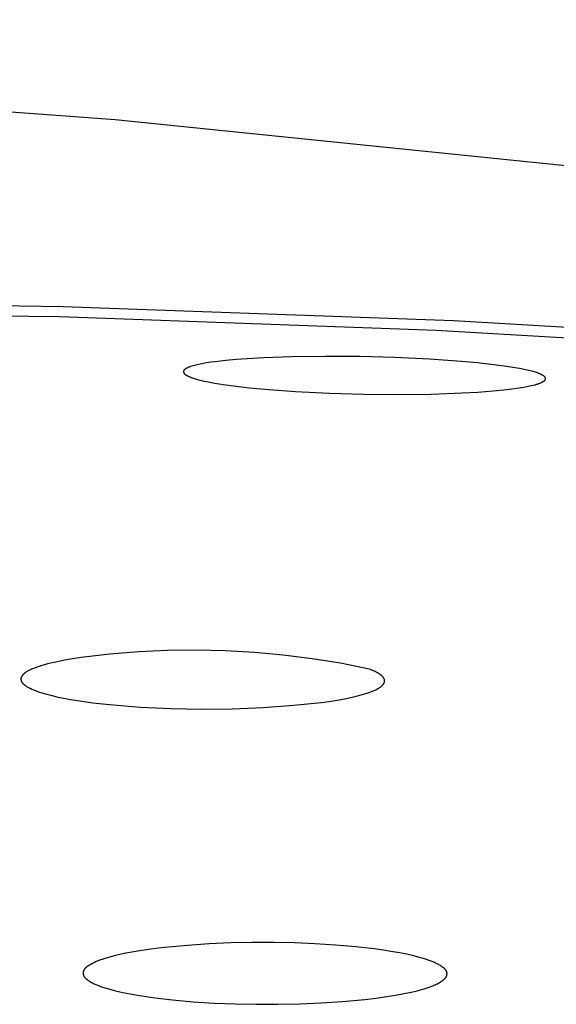
# Model space of a CAD drawing. Units: millimetres. Extents: x -620 to 438, y -1571 to 1617.
# Drawn here: x 344 to 352, y 1535 to 1549 of the extents above; entities that cross this region are included whole.
import ezdxf

# ---------------------------------------------------------------- set-up
doc = ezdxf.new("R2010")
doc.units = ezdxf.units.MM
doc.header["$MEASUREMENT"] = 0
doc.layers.add('Default', color=7, linetype='Continuous', true_color=0x000000)

msp = doc.modelspace()

# ---------------------------------------------------------------- linework, layer by layer
at = {"layer": 'Default', "color": 7, "true_color": 0xffffff}
for p, q in [((345.646, 1547.329), (327.241, 1548.7)), ((354.393, 1546.435), (345.646, 1547.329)), ((331.165, 1544.938), (344.937, 1544.775)), ((331.126, 1544.801), (344.89, 1544.637)), ((344.937, 1544.775), (350.276, 1544.583)), ((344.89, 1544.637), (350.042, 1544.45)), ((350.276, 1544.583), (355.609, 1544.273)), ((350.042, 1544.45), (355.189, 1544.151)), ((347.684, 1544.072), (347.306, 1544.048)), ((348.063, 1544.085), (347.684, 1544.072)), ((348.528, 1544.091), (348.063, 1544.085)), ((348.993, 1544.088), (348.528, 1544.091)), ((349.472, 1544.075), (348.993, 1544.088)), ((349.95, 1544.052), (349.472, 1544.075)), ((346.619, 1543.924), (346.615, 1543.922)), ((346.624, 1543.927), (346.619, 1543.924)), ((346.629, 1543.929), (346.624, 1543.927)), ((346.637, 1543.933), (346.629, 1543.929)), ((346.646, 1543.937), (346.637, 1543.933)), ((346.654, 1543.941), (346.646, 1543.937)), ((346.663, 1543.945), (346.654, 1543.941)), ((346.672, 1543.948), (346.663, 1543.945)), ((346.681, 1543.951), (346.672, 1543.948)), ((346.699, 1543.957), (346.681, 1543.951)), ((346.717, 1543.962), (346.699, 1543.957)), ((346.735, 1543.967), (346.717, 1543.962)), ((346.771, 1543.976), (346.735, 1543.967)), ((346.833, 1543.989), (346.771, 1543.976)), ((346.894, 1544), (346.833, 1543.989)), ((346.956, 1544.01), (346.894, 1544)), ((347.018, 1544.018), (346.956, 1544.01)), ((347.162, 1544.035), (347.018, 1544.018)), ((347.306, 1544.048), (347.162, 1544.035)), ((350.388, 1544.021), (349.95, 1544.052)), ((350.607, 1544.001), (350.388, 1544.021)), ((350.825, 1543.977), (350.607, 1544.001)), ((350.973, 1543.957), (350.825, 1543.977)), ((351.12, 1543.934), (350.973, 1543.957)), ((351.182, 1543.923), (351.12, 1543.934)), ((346.584, 1543.888), (346.583, 1543.888)), ((346.583, 1543.888), (346.583, 1543.887)), ((346.583, 1543.887), (346.583, 1543.886)), ((346.583, 1543.886), (346.583, 1543.885)), ((346.583, 1543.885), (346.583, 1543.884)), ((346.583, 1543.884), (346.583, 1543.883)), ((346.583, 1543.883), (346.583, 1543.882)), ((346.583, 1543.882), (346.583, 1543.882)), ((346.583, 1543.882), (346.583, 1543.881)), ((346.583, 1543.881), (346.583, 1543.88)), ((346.583, 1543.88), (346.583, 1543.879)), ((346.583, 1543.879), (346.583, 1543.878)), ((346.583, 1543.878), (346.583, 1543.877)), ((346.583, 1543.877), (346.583, 1543.876)), ((346.583, 1543.876), (346.583, 1543.875)), ((346.583, 1543.875), (346.583, 1543.874)), ((346.583, 1543.874), (346.583, 1543.873)), ((346.583, 1543.873), (346.584, 1543.873)), ((346.585, 1543.892), (346.584, 1543.891)), ((346.584, 1543.891), (346.584, 1543.89)), ((346.584, 1543.89), (346.584, 1543.889)), ((346.584, 1543.889), (346.584, 1543.888)), ((346.584, 1543.873), (346.584, 1543.872)), ((346.584, 1543.872), (346.584, 1543.871)), ((346.584, 1543.871), (346.584, 1543.87)), ((346.584, 1543.87), (346.585, 1543.869)), ((346.586, 1543.894), (346.585, 1543.893)), ((346.585, 1543.893), (346.585, 1543.892)), ((346.585, 1543.892), (346.585, 1543.892)), ((346.585, 1543.869), (346.585, 1543.868)), ((346.585, 1543.868), (346.586, 1543.868)), ((346.587, 1543.895), (346.586, 1543.895)), ((346.586, 1543.895), (346.586, 1543.894)), ((346.586, 1543.868), (346.586, 1543.867)), ((346.586, 1543.867), (346.586, 1543.866)), ((346.586, 1543.866), (346.587, 1543.865)), ((346.588, 1543.897), (346.587, 1543.896)), ((346.587, 1543.896), (346.587, 1543.895)), ((346.587, 1543.865), (346.587, 1543.864)), ((346.587, 1543.864), (346.588, 1543.864)), ((346.589, 1543.898), (346.588, 1543.898)), ((346.588, 1543.898), (346.588, 1543.897)), ((346.588, 1543.864), (346.588, 1543.863)), ((346.588, 1543.863), (346.589, 1543.862)), ((346.59, 1543.9), (346.589, 1543.899)), ((346.589, 1543.899), (346.589, 1543.898)), ((346.589, 1543.862), (346.589, 1543.861)), ((346.589, 1543.861), (346.59, 1543.861)), ((346.591, 1543.901), (346.59, 1543.9)), ((346.59, 1543.861), (346.591, 1543.859)), ((346.592, 1543.903), (346.591, 1543.901)), ((346.591, 1543.859), (346.592, 1543.858)), ((346.593, 1543.904), (346.592, 1543.903)), ((346.592, 1543.858), (346.593, 1543.856)), ((346.594, 1543.905), (346.593, 1543.904)), ((346.593, 1543.856), (346.594, 1543.855)), ((346.595, 1543.906), (346.594, 1543.905)), ((346.594, 1543.855), (346.596, 1543.853)), ((346.596, 1543.907), (346.595, 1543.906)), ((346.598, 1543.909), (346.596, 1543.907)), ((346.596, 1543.853), (346.598, 1543.851)), ((346.6, 1543.911), (346.598, 1543.909)), ((346.598, 1543.851), (346.6, 1543.849)), ((346.602, 1543.912), (346.6, 1543.911)), ((346.6, 1543.849), (346.602, 1543.847)), ((346.604, 1543.914), (346.602, 1543.912)), ((346.602, 1543.847), (346.604, 1543.845)), ((346.606, 1543.916), (346.604, 1543.914)), ((346.604, 1543.845), (346.607, 1543.844)), ((346.608, 1543.917), (346.606, 1543.916)), ((346.607, 1543.844), (346.609, 1543.842)), ((346.61, 1543.919), (346.608, 1543.917)), ((346.609, 1543.842), (346.611, 1543.84)), ((346.613, 1543.92), (346.61, 1543.919)), ((346.611, 1543.84), (346.613, 1543.839)), ((346.615, 1543.922), (346.613, 1543.92)), ((346.613, 1543.839), (346.616, 1543.837)), ((346.616, 1543.837), (346.62, 1543.834)), ((346.62, 1543.834), (346.625, 1543.831)), ((346.625, 1543.831), (346.63, 1543.829)), ((346.63, 1543.829), (346.637, 1543.825)), ((346.637, 1543.825), (346.644, 1543.821)), ((346.644, 1543.821), (346.651, 1543.818)), ((346.651, 1543.818), (346.658, 1543.815)), ((346.658, 1543.815), (346.673, 1543.809)), ((346.673, 1543.809), (346.687, 1543.803)), ((346.687, 1543.803), (346.702, 1543.798)), ((346.702, 1543.798), (346.717, 1543.793)), ((346.717, 1543.793), (346.747, 1543.784)), ((351.244, 1543.911), (351.182, 1543.923)), ((351.306, 1543.897), (351.244, 1543.911)), ((351.368, 1543.882), (351.306, 1543.897)), ((351.398, 1543.873), (351.368, 1543.882)), ((351.414, 1543.868), (351.398, 1543.873)), ((351.429, 1543.863), (351.414, 1543.868)), ((351.444, 1543.857), (351.429, 1543.863)), ((351.459, 1543.851), (351.444, 1543.857)), ((351.466, 1543.848), (351.459, 1543.851)), ((351.474, 1543.845), (351.466, 1543.848)), ((351.481, 1543.841), (351.474, 1543.845)), ((351.488, 1543.838), (351.481, 1543.841)), ((351.493, 1543.835), (351.488, 1543.838)), ((351.498, 1543.832), (351.493, 1543.835)), ((351.503, 1543.829), (351.498, 1543.832)), ((351.506, 1543.828), (351.503, 1543.829)), ((351.508, 1543.826), (351.506, 1543.828)), ((351.51, 1543.825), (351.508, 1543.826)), ((351.513, 1543.823), (351.51, 1543.825)), ((351.515, 1543.821), (351.513, 1543.823)), ((351.517, 1543.819), (351.515, 1543.821)), ((351.519, 1543.818), (351.517, 1543.819)), ((351.521, 1543.816), (351.519, 1543.818)), ((351.524, 1543.814), (351.521, 1543.816)), ((351.526, 1543.812), (351.524, 1543.814)), ((351.527, 1543.81), (351.526, 1543.812)), ((351.528, 1543.809), (351.527, 1543.81)), ((351.529, 1543.808), (351.528, 1543.809)), ((351.53, 1543.806), (351.529, 1543.808)), ((351.531, 1543.806), (351.53, 1543.806)), ((351.531, 1543.805), (351.531, 1543.806)), ((351.532, 1543.804), (351.531, 1543.805)), ((351.532, 1543.803), (351.532, 1543.804)), ((351.533, 1543.803), (351.532, 1543.803)), ((351.533, 1543.802), (351.533, 1543.803)), ((351.534, 1543.801), (351.533, 1543.802)), ((351.534, 1543.8), (351.534, 1543.801)), ((351.535, 1543.799), (351.534, 1543.8)), ((351.535, 1543.798), (351.535, 1543.799)), ((351.535, 1543.799), (351.535, 1543.799)), ((351.536, 1543.797), (351.535, 1543.798)), ((351.536, 1543.796), (351.536, 1543.797)), ((351.536, 1543.795), (351.536, 1543.796)), ((351.537, 1543.795), (351.536, 1543.795)), ((351.537, 1543.794), (351.537, 1543.795)), ((351.537, 1543.793), (351.537, 1543.794)), ((351.537, 1543.792), (351.537, 1543.793)), ((351.538, 1543.791), (351.537, 1543.792)), ((351.538, 1543.79), (351.538, 1543.791)), ((351.538, 1543.789), (351.538, 1543.79)), ((351.538, 1543.788), (351.538, 1543.789)), ((346.747, 1543.784), (346.776, 1543.775)), ((346.776, 1543.775), (346.806, 1543.767)), ((346.806, 1543.767), (346.866, 1543.753)), ((346.866, 1543.753), (346.926, 1543.741)), ((346.926, 1543.741), (346.986, 1543.729)), ((346.986, 1543.729), (347.128, 1543.706)), ((347.128, 1543.706), (347.271, 1543.686)), ((347.271, 1543.686), (347.482, 1543.661)), ((347.482, 1543.661), (347.694, 1543.64)), ((351.115, 1543.651), (351.178, 1543.66)), ((351.178, 1543.66), (351.24, 1543.67)), ((351.24, 1543.67), (351.302, 1543.682)), ((351.302, 1543.682), (351.364, 1543.695)), ((351.364, 1543.695), (351.396, 1543.703)), ((351.396, 1543.703), (351.411, 1543.708)), ((351.411, 1543.708), (351.427, 1543.712)), ((351.427, 1543.712), (351.442, 1543.718)), ((351.442, 1543.718), (351.457, 1543.723)), ((351.457, 1543.723), (351.465, 1543.726)), ((351.465, 1543.726), (351.472, 1543.729)), ((351.472, 1543.729), (351.48, 1543.732)), ((351.48, 1543.732), (351.487, 1543.736)), ((351.487, 1543.736), (351.492, 1543.738)), ((351.492, 1543.738), (351.497, 1543.741)), ((351.497, 1543.741), (351.502, 1543.744)), ((351.502, 1543.744), (351.505, 1543.745)), ((351.505, 1543.745), (351.507, 1543.747)), ((351.507, 1543.747), (351.51, 1543.748)), ((351.51, 1543.748), (351.512, 1543.75)), ((351.512, 1543.75), (351.514, 1543.752)), ((351.514, 1543.752), (351.517, 1543.753)), ((351.517, 1543.753), (351.519, 1543.755)), ((351.519, 1543.755), (351.521, 1543.757)), ((351.521, 1543.757), (351.523, 1543.759)), ((351.523, 1543.759), (351.525, 1543.761)), ((351.525, 1543.761), (351.527, 1543.762)), ((351.527, 1543.762), (351.528, 1543.764)), ((351.528, 1543.764), (351.529, 1543.765)), ((351.529, 1543.765), (351.53, 1543.766)), ((351.53, 1543.766), (351.531, 1543.767)), ((351.531, 1543.768), (351.532, 1543.769)), ((351.531, 1543.767), (351.531, 1543.768)), ((351.532, 1543.769), (351.533, 1543.77)), ((351.532, 1543.769), (351.532, 1543.769)), ((351.533, 1543.771), (351.534, 1543.772)), ((351.533, 1543.77), (351.533, 1543.771)), ((351.534, 1543.772), (351.534, 1543.773)), ((351.534, 1543.773), (351.535, 1543.773)), ((351.535, 1543.775), (351.536, 1543.776)), ((351.535, 1543.774), (351.535, 1543.775)), ((351.535, 1543.773), (351.535, 1543.774)), ((351.536, 1543.777), (351.537, 1543.778)), ((351.536, 1543.776), (351.536, 1543.777)), ((351.536, 1543.777), (351.536, 1543.777)), ((351.537, 1543.781), (351.538, 1543.782)), ((351.537, 1543.78), (351.537, 1543.781)), ((351.537, 1543.779), (351.537, 1543.78)), ((351.537, 1543.778), (351.537, 1543.779)), ((351.538, 1543.787), (351.538, 1543.788)), ((351.538, 1543.786), (351.538, 1543.787)), ((351.538, 1543.787), (351.538, 1543.787)), ((351.538, 1543.785), (351.538, 1543.786)), ((351.538, 1543.786), (351.538, 1543.786)), ((351.538, 1543.786), (351.538, 1543.786)), ((351.538, 1543.784), (351.538, 1543.785)), ((351.538, 1543.785), (351.538, 1543.785)), ((351.538, 1543.783), (351.538, 1543.784)), ((351.538, 1543.784), (351.538, 1543.784)), ((351.538, 1543.782), (351.538, 1543.783)), ((347.694, 1543.64), (348.118, 1543.609)), ((348.118, 1543.609), (348.582, 1543.585)), ((348.582, 1543.585), (349.046, 1543.572)), ((349.046, 1543.572), (349.509, 1543.568)), ((349.509, 1543.568), (349.972, 1543.574)), ((349.972, 1543.574), (350.398, 1543.59)), ((350.398, 1543.59), (350.611, 1543.602)), ((350.611, 1543.602), (350.823, 1543.619)), ((350.823, 1543.619), (350.969, 1543.633)), ((350.969, 1543.633), (351.115, 1543.651)), ((345.97, 1540.045), (345.575, 1540.012)), ((346.366, 1540.064), (345.97, 1540.045)), ((346.762, 1540.069), (346.366, 1540.064)), ((347.159, 1540.06), (346.762, 1540.069)), ((347.554, 1540.038), (347.159, 1540.06)), ((347.949, 1540.001), (347.554, 1540.038)), ((344.765, 1539.89), (344.723, 1539.879)), ((344.857, 1539.91), (344.765, 1539.89)), ((344.957, 1539.93), (344.857, 1539.91)), ((345.065, 1539.949), (344.957, 1539.93)), ((345.182, 1539.966), (345.065, 1539.949)), ((345.575, 1540.012), (345.182, 1539.966)), ((348.342, 1539.951), (347.949, 1540.001)), ((348.733, 1539.888), (348.342, 1539.951)), ((349.122, 1539.81), (348.733, 1539.888)), ((344.403, 1539.747), (344.399, 1539.744)), ((344.406, 1539.75), (344.403, 1539.747)), ((344.41, 1539.753), (344.406, 1539.75)), ((344.414, 1539.756), (344.41, 1539.753)), ((344.418, 1539.759), (344.414, 1539.756)), ((344.426, 1539.765), (344.418, 1539.759)), ((344.435, 1539.771), (344.426, 1539.765)), ((344.445, 1539.777), (344.435, 1539.771)), ((344.455, 1539.783), (344.445, 1539.777)), ((344.466, 1539.789), (344.455, 1539.783)), ((344.478, 1539.794), (344.466, 1539.789)), ((344.49, 1539.8), (344.478, 1539.794)), ((344.503, 1539.806), (344.49, 1539.8)), ((344.516, 1539.812), (344.503, 1539.806)), ((344.545, 1539.823), (344.516, 1539.812)), ((344.575, 1539.835), (344.545, 1539.823)), ((344.609, 1539.846), (344.575, 1539.835)), ((344.645, 1539.857), (344.609, 1539.846)), ((344.683, 1539.868), (344.645, 1539.857)), ((344.723, 1539.879), (344.683, 1539.868)), ((349.141, 1539.803), (349.122, 1539.81)), ((349.158, 1539.796), (349.141, 1539.803)), ((349.175, 1539.789), (349.158, 1539.796)), ((349.191, 1539.782), (349.175, 1539.789)), ((349.207, 1539.775), (349.191, 1539.782)), ((349.221, 1539.768), (349.207, 1539.775)), ((349.235, 1539.76), (349.221, 1539.768)), ((349.247, 1539.753), (349.235, 1539.76)), ((349.259, 1539.746), (349.247, 1539.753)), ((349.265, 1539.742), (349.259, 1539.746)), ((344.36, 1539.685), (344.359, 1539.683)), ((344.359, 1539.683), (344.359, 1539.682)), ((344.359, 1539.682), (344.359, 1539.68)), ((344.359, 1539.68), (344.359, 1539.679)), ((344.359, 1539.679), (344.359, 1539.677)), ((344.359, 1539.677), (344.359, 1539.676)), ((344.359, 1539.676), (344.359, 1539.674)), ((344.359, 1539.674), (344.359, 1539.673)), ((344.359, 1539.673), (344.359, 1539.671)), ((344.359, 1539.671), (344.359, 1539.67)), ((344.359, 1539.67), (344.359, 1539.669)), ((344.359, 1539.669), (344.359, 1539.667)), ((344.359, 1539.667), (344.359, 1539.666)), ((344.359, 1539.666), (344.359, 1539.664)), ((344.359, 1539.664), (344.359, 1539.663)), ((344.359, 1539.663), (344.359, 1539.661)), ((344.359, 1539.661), (344.36, 1539.66)), ((344.361, 1539.689), (344.36, 1539.688)), ((344.36, 1539.688), (344.36, 1539.686)), ((344.36, 1539.686), (344.36, 1539.685)), ((344.36, 1539.66), (344.36, 1539.658)), ((344.36, 1539.658), (344.36, 1539.657)), ((344.36, 1539.657), (344.361, 1539.655)), ((344.362, 1539.692), (344.361, 1539.691)), ((344.361, 1539.691), (344.361, 1539.689)), ((344.361, 1539.655), (344.361, 1539.654)), ((344.361, 1539.654), (344.361, 1539.652)), ((344.361, 1539.652), (344.362, 1539.651)), ((344.363, 1539.695), (344.362, 1539.694)), ((344.362, 1539.694), (344.362, 1539.692)), ((344.362, 1539.651), (344.362, 1539.649)), ((344.362, 1539.649), (344.363, 1539.648)), ((344.364, 1539.698), (344.363, 1539.697)), ((344.363, 1539.697), (344.363, 1539.695)), ((344.363, 1539.648), (344.363, 1539.647)), ((344.363, 1539.647), (344.364, 1539.645)), ((344.365, 1539.701), (344.364, 1539.7)), ((344.364, 1539.7), (344.364, 1539.698)), ((344.364, 1539.645), (344.365, 1539.644)), ((344.366, 1539.703), (344.365, 1539.701)), ((344.365, 1539.644), (344.365, 1539.642)), ((344.365, 1539.642), (344.366, 1539.641)), ((344.367, 1539.706), (344.366, 1539.704)), ((344.366, 1539.704), (344.366, 1539.703)), ((344.366, 1539.641), (344.367, 1539.639)), ((344.368, 1539.707), (344.367, 1539.706)), ((344.367, 1539.639), (344.367, 1539.638)), ((344.367, 1539.638), (344.369, 1539.635)), ((344.369, 1539.709), (344.368, 1539.707)), ((344.371, 1539.711), (344.369, 1539.709)), ((344.369, 1539.635), (344.371, 1539.632)), ((344.372, 1539.714), (344.371, 1539.711)), ((344.371, 1539.632), (344.373, 1539.629)), ((344.374, 1539.717), (344.372, 1539.714)), ((344.373, 1539.629), (344.375, 1539.626)), ((344.377, 1539.72), (344.374, 1539.717)), ((344.375, 1539.626), (344.377, 1539.623)), ((344.379, 1539.723), (344.377, 1539.72)), ((344.377, 1539.623), (344.379, 1539.621)), ((344.381, 1539.726), (344.379, 1539.723)), ((344.379, 1539.621), (344.381, 1539.618)), ((344.384, 1539.729), (344.381, 1539.726)), ((344.381, 1539.618), (344.384, 1539.615)), ((344.387, 1539.732), (344.384, 1539.729)), ((344.384, 1539.615), (344.386, 1539.612)), ((344.386, 1539.612), (344.389, 1539.609)), ((344.39, 1539.735), (344.387, 1539.732)), ((344.393, 1539.738), (344.39, 1539.735)), ((344.396, 1539.741), (344.393, 1539.738)), ((344.399, 1539.744), (344.396, 1539.741)), ((349.27, 1539.738), (349.265, 1539.742)), ((349.275, 1539.735), (349.27, 1539.738)), ((349.28, 1539.731), (349.275, 1539.735)), ((349.285, 1539.727), (349.28, 1539.731)), ((349.29, 1539.724), (349.285, 1539.727)), ((349.294, 1539.72), (349.29, 1539.724)), ((349.298, 1539.716), (349.294, 1539.72)), ((349.302, 1539.712), (349.298, 1539.716)), ((349.306, 1539.709), (349.302, 1539.712)), ((349.309, 1539.705), (349.306, 1539.709)), ((349.313, 1539.701), (349.309, 1539.705)), ((349.314, 1539.699), (349.313, 1539.701)), ((349.316, 1539.697), (349.314, 1539.699)), ((349.317, 1539.695), (349.316, 1539.697)), ((349.318, 1539.694), (349.317, 1539.695)), ((349.32, 1539.692), (349.318, 1539.694)), ((349.321, 1539.69), (349.32, 1539.692)), ((349.322, 1539.688), (349.321, 1539.69)), ((349.323, 1539.686), (349.322, 1539.688)), ((349.322, 1539.608), (349.323, 1539.61)), ((349.324, 1539.684), (349.323, 1539.686)), ((349.323, 1539.61), (349.324, 1539.612)), ((349.325, 1539.682), (349.324, 1539.684)), ((349.324, 1539.612), (349.325, 1539.614)), ((349.326, 1539.68), (349.325, 1539.682)), ((349.325, 1539.614), (349.326, 1539.616)), ((349.327, 1539.678), (349.326, 1539.68)), ((349.326, 1539.616), (349.327, 1539.617)), ((349.328, 1539.677), (349.327, 1539.678)), ((349.327, 1539.617), (349.328, 1539.619)), ((349.329, 1539.675), (349.328, 1539.677)), ((349.328, 1539.619), (349.329, 1539.621)), ((349.33, 1539.673), (349.329, 1539.675)), ((349.329, 1539.621), (349.33, 1539.623)), ((349.33, 1539.671), (349.33, 1539.673)), ((349.331, 1539.669), (349.33, 1539.671)), ((349.33, 1539.625), (349.331, 1539.627)), ((349.33, 1539.623), (349.33, 1539.625)), ((349.332, 1539.667), (349.331, 1539.669)), ((349.331, 1539.627), (349.332, 1539.629)), ((349.332, 1539.665), (349.332, 1539.667)), ((349.333, 1539.663), (349.332, 1539.665)), ((349.332, 1539.631), (349.333, 1539.633)), ((349.332, 1539.629), (349.332, 1539.631)), ((349.333, 1539.661), (349.333, 1539.663)), ((349.334, 1539.659), (349.333, 1539.661)), ((349.333, 1539.637), (349.334, 1539.638)), ((349.333, 1539.635), (349.333, 1539.637)), ((349.333, 1539.633), (349.333, 1539.635)), ((349.334, 1539.658), (349.334, 1539.659)), ((349.334, 1539.656), (349.334, 1539.658)), ((349.334, 1539.654), (349.334, 1539.656)), ((349.334, 1539.652), (349.334, 1539.654)), ((349.334, 1539.65), (349.334, 1539.652)), ((349.334, 1539.646), (349.335, 1539.648)), ((349.334, 1539.644), (349.334, 1539.646)), ((349.334, 1539.642), (349.334, 1539.644)), ((349.334, 1539.64), (349.334, 1539.642)), ((349.334, 1539.638), (349.334, 1539.64)), ((349.335, 1539.648), (349.334, 1539.65)), ((344.389, 1539.609), (344.392, 1539.606)), ((344.392, 1539.606), (344.395, 1539.603)), ((344.395, 1539.603), (344.398, 1539.601)), ((344.398, 1539.601), (344.401, 1539.598)), ((344.401, 1539.598), (344.405, 1539.595)), ((344.405, 1539.595), (344.408, 1539.592)), ((344.408, 1539.592), (344.412, 1539.589)), ((344.412, 1539.589), (344.419, 1539.584)), ((344.419, 1539.584), (344.427, 1539.578)), ((344.427, 1539.578), (344.435, 1539.573)), ((344.435, 1539.573), (344.444, 1539.567)), ((344.444, 1539.567), (344.453, 1539.562)), ((344.453, 1539.562), (344.463, 1539.556)), ((344.463, 1539.556), (344.473, 1539.551)), ((344.473, 1539.551), (344.484, 1539.546)), ((344.484, 1539.546), (344.506, 1539.535)), ((344.506, 1539.535), (344.531, 1539.524)), ((344.531, 1539.524), (344.557, 1539.514)), ((344.557, 1539.514), (344.584, 1539.504)), ((344.584, 1539.504), (344.614, 1539.494)), ((344.614, 1539.494), (344.645, 1539.484)), ((344.645, 1539.484), (344.711, 1539.464)), ((349.062, 1539.469), (349.106, 1539.483)), ((349.106, 1539.483), (349.146, 1539.497)), ((349.146, 1539.497), (349.164, 1539.505)), ((349.164, 1539.505), (349.182, 1539.512)), ((349.182, 1539.512), (349.198, 1539.519)), ((349.198, 1539.519), (349.214, 1539.527)), ((349.214, 1539.527), (349.229, 1539.534)), ((349.229, 1539.534), (349.243, 1539.542)), ((349.243, 1539.542), (349.255, 1539.549)), ((349.255, 1539.549), (349.261, 1539.553)), ((349.261, 1539.553), (349.267, 1539.557)), ((349.267, 1539.557), (349.273, 1539.56)), ((349.273, 1539.56), (349.278, 1539.564)), ((349.278, 1539.564), (349.283, 1539.568)), ((349.283, 1539.568), (349.288, 1539.572)), ((349.288, 1539.572), (349.292, 1539.576)), ((349.292, 1539.576), (349.297, 1539.579)), ((349.297, 1539.579), (349.301, 1539.583)), ((349.301, 1539.583), (349.305, 1539.587)), ((349.305, 1539.587), (349.308, 1539.591)), ((349.308, 1539.591), (349.31, 1539.593)), ((349.31, 1539.593), (349.312, 1539.595)), ((349.312, 1539.595), (349.313, 1539.596)), ((349.313, 1539.596), (349.315, 1539.598)), ((349.315, 1539.598), (349.316, 1539.6)), ((349.316, 1539.6), (349.318, 1539.602)), ((349.318, 1539.602), (349.319, 1539.604)), ((349.319, 1539.604), (349.32, 1539.606)), ((349.32, 1539.606), (349.322, 1539.608)), ((344.711, 1539.464), (344.784, 1539.446)), ((344.784, 1539.446), (344.863, 1539.427)), ((344.863, 1539.427), (344.948, 1539.41)), ((344.948, 1539.41), (345.039, 1539.393)), ((345.039, 1539.393), (345.135, 1539.378)), ((345.135, 1539.378), (345.342, 1539.348)), ((345.342, 1539.348), (345.569, 1539.323)), ((348.093, 1539.313), (348.512, 1539.356)), ((348.512, 1539.356), (348.658, 1539.379)), ((348.658, 1539.379), (348.791, 1539.403)), ((348.791, 1539.403), (348.852, 1539.415)), ((348.852, 1539.415), (348.91, 1539.428)), ((348.91, 1539.428), (348.964, 1539.441)), ((348.964, 1539.441), (349.015, 1539.455)), ((349.015, 1539.455), (349.062, 1539.469)), ((345.569, 1539.323), (345.989, 1539.289)), ((345.989, 1539.289), (346.41, 1539.268)), ((346.41, 1539.268), (346.831, 1539.26)), ((346.831, 1539.26), (347.252, 1539.265)), ((347.252, 1539.265), (347.673, 1539.283)), ((347.673, 1539.283), (348.093, 1539.313)), ((346.168, 1535.979), (346.012, 1535.957)), ((346.325, 1535.998), (346.168, 1535.979)), ((346.639, 1536.027), (346.325, 1535.998)), ((346.934, 1536.047), (346.639, 1536.027)), ((347.229, 1536.059), (346.934, 1536.047)), ((347.525, 1536.065), (347.229, 1536.059)), ((347.821, 1536.065), (347.525, 1536.065)), ((348.101, 1536.059), (347.821, 1536.065)), ((348.382, 1536.048), (348.101, 1536.059)), ((348.662, 1536.03), (348.382, 1536.048)), ((348.941, 1536.006), (348.662, 1536.03)), ((349.194, 1535.977), (348.941, 1536.006)), ((349.32, 1535.96), (349.194, 1535.977)), ((345.507, 1535.847), (345.47, 1535.835)), ((345.544, 1535.858), (345.507, 1535.847)), ((345.634, 1535.882), (345.544, 1535.858)), ((345.687, 1535.895), (345.634, 1535.882)), ((345.795, 1535.919), (345.687, 1535.895)), ((345.903, 1535.939), (345.795, 1535.919)), ((346.012, 1535.957), (345.903, 1535.939)), ((349.446, 1535.94), (349.32, 1535.96)), ((349.542, 1535.923), (349.446, 1535.94)), ((349.638, 1535.904), (349.542, 1535.923)), ((349.733, 1535.882), (349.638, 1535.904)), ((349.827, 1535.857), (349.733, 1535.882)), ((349.867, 1535.846), (349.827, 1535.857)), ((349.907, 1535.833), (349.867, 1535.846)), ((345.23, 1535.701), (345.228, 1535.699)), ((345.231, 1535.704), (345.23, 1535.701)), ((345.233, 1535.706), (345.231, 1535.704)), ((345.235, 1535.708), (345.233, 1535.706)), ((345.237, 1535.711), (345.235, 1535.708)), ((345.239, 1535.713), (345.237, 1535.711)), ((345.241, 1535.715), (345.239, 1535.713)), ((345.243, 1535.717), (345.241, 1535.715)), ((345.245, 1535.719), (345.243, 1535.717)), ((345.247, 1535.721), (345.245, 1535.719)), ((345.249, 1535.723), (345.247, 1535.721)), ((345.253, 1535.727), (345.249, 1535.723)), ((345.257, 1535.73), (345.253, 1535.727)), ((345.262, 1535.734), (345.257, 1535.73)), ((345.267, 1535.738), (345.262, 1535.734)), ((345.271, 1535.741), (345.267, 1535.738)), ((345.276, 1535.744), (345.271, 1535.741)), ((345.286, 1535.751), (345.276, 1535.744)), ((345.296, 1535.757), (345.286, 1535.751)), ((345.313, 1535.766), (345.296, 1535.757)), ((345.33, 1535.776), (345.313, 1535.766)), ((345.347, 1535.784), (345.33, 1535.776)), ((345.364, 1535.793), (345.347, 1535.784)), ((345.381, 1535.801), (345.364, 1535.793)), ((345.399, 1535.808), (345.381, 1535.801)), ((345.417, 1535.815), (345.399, 1535.808)), ((345.434, 1535.822), (345.417, 1535.815)), ((345.47, 1535.835), (345.434, 1535.822)), ((349.947, 1535.819), (349.907, 1535.833)), ((349.986, 1535.804), (349.947, 1535.819)), ((350.01, 1535.795), (349.986, 1535.804)), ((350.033, 1535.784), (350.01, 1535.795)), ((350.056, 1535.774), (350.033, 1535.784)), ((350.067, 1535.768), (350.056, 1535.774)), ((350.078, 1535.762), (350.067, 1535.768)), ((350.089, 1535.756), (350.078, 1535.762)), ((350.099, 1535.75), (350.089, 1535.756)), ((350.11, 1535.743), (350.099, 1535.75)), ((350.115, 1535.74), (350.11, 1535.743)), ((350.12, 1535.736), (350.115, 1535.74)), ((350.125, 1535.733), (350.12, 1535.736)), ((350.129, 1535.729), (350.125, 1535.733)), ((350.134, 1535.725), (350.129, 1535.729)), ((350.139, 1535.721), (350.134, 1535.725)), ((350.144, 1535.717), (350.139, 1535.721)), ((350.149, 1535.713), (350.144, 1535.717)), ((350.153, 1535.709), (350.149, 1535.713)), ((350.158, 1535.704), (350.153, 1535.709)), ((350.162, 1535.699), (350.158, 1535.704)), ((345.21, 1535.652), (345.209, 1535.649)), ((345.209, 1535.649), (345.209, 1535.647)), ((345.209, 1535.647), (345.209, 1535.645)), ((345.209, 1535.645), (345.209, 1535.642)), ((345.209, 1535.642), (345.209, 1535.64)), ((345.209, 1535.64), (345.209, 1535.638)), ((345.209, 1535.638), (345.21, 1535.635)), ((345.211, 1535.659), (345.21, 1535.656)), ((345.21, 1535.656), (345.21, 1535.654)), ((345.21, 1535.654), (345.21, 1535.652)), ((345.21, 1535.635), (345.21, 1535.633)), ((345.21, 1535.633), (345.21, 1535.631)), ((345.21, 1535.631), (345.21, 1535.629)), ((345.21, 1535.629), (345.211, 1535.628)), ((345.212, 1535.663), (345.211, 1535.661)), ((345.211, 1535.661), (345.211, 1535.659)), ((345.211, 1535.628), (345.211, 1535.627)), ((345.211, 1535.627), (345.211, 1535.626)), ((345.211, 1535.626), (345.211, 1535.625)), ((345.211, 1535.625), (345.212, 1535.624)), ((345.213, 1535.668), (345.212, 1535.666)), ((345.212, 1535.666), (345.212, 1535.663)), ((345.212, 1535.624), (345.212, 1535.622)), ((345.212, 1535.622), (345.213, 1535.621)), ((345.214, 1535.67), (345.213, 1535.668)), ((345.213, 1535.621), (345.213, 1535.619)), ((345.213, 1535.619), (345.214, 1535.618)), ((345.215, 1535.673), (345.214, 1535.67)), ((345.214, 1535.618), (345.214, 1535.616)), ((345.214, 1535.616), (345.215, 1535.615)), ((345.216, 1535.677), (345.215, 1535.675)), ((345.215, 1535.675), (345.215, 1535.673)), ((345.215, 1535.615), (345.216, 1535.614)), ((345.217, 1535.68), (345.216, 1535.677)), ((345.216, 1535.614), (345.216, 1535.612)), ((345.216, 1535.612), (345.217, 1535.611)), ((345.218, 1535.682), (345.217, 1535.68)), ((345.217, 1535.611), (345.218, 1535.609)), ((345.219, 1535.684), (345.218, 1535.682)), ((345.218, 1535.609), (345.219, 1535.607)), ((345.22, 1535.686), (345.219, 1535.684)), ((345.219, 1535.607), (345.221, 1535.604)), ((345.221, 1535.688), (345.22, 1535.686)), ((345.223, 1535.69), (345.221, 1535.688)), ((345.221, 1535.604), (345.222, 1535.601)), ((345.222, 1535.601), (345.224, 1535.599)), ((345.224, 1535.693), (345.223, 1535.69)), ((345.225, 1535.695), (345.224, 1535.693)), ((345.224, 1535.599), (345.226, 1535.596)), ((345.226, 1535.697), (345.225, 1535.695)), ((345.228, 1535.699), (345.226, 1535.697)), ((345.226, 1535.596), (345.228, 1535.593)), ((345.228, 1535.593), (345.23, 1535.591)), ((345.23, 1535.591), (345.232, 1535.588)), ((345.232, 1535.588), (345.234, 1535.586)), ((345.234, 1535.586), (345.239, 1535.581)), ((345.239, 1535.581), (345.242, 1535.577)), ((345.242, 1535.577), (345.247, 1535.573)), ((345.247, 1535.573), (345.251, 1535.569)), ((345.251, 1535.569), (345.255, 1535.565)), ((350.151, 1535.563), (350.155, 1535.567)), ((350.155, 1535.567), (350.159, 1535.571)), ((350.159, 1535.571), (350.161, 1535.573)), ((350.161, 1535.573), (350.163, 1535.575)), ((350.165, 1535.696), (350.162, 1535.699)), ((350.163, 1535.575), (350.165, 1535.577)), ((350.167, 1535.694), (350.165, 1535.696)), ((350.165, 1535.577), (350.166, 1535.579)), ((350.166, 1535.579), (350.168, 1535.581)), ((350.169, 1535.691), (350.167, 1535.694)), ((350.168, 1535.581), (350.17, 1535.584)), ((350.171, 1535.688), (350.169, 1535.691)), ((350.17, 1535.584), (350.171, 1535.586)), ((350.174, 1535.686), (350.171, 1535.688)), ((350.171, 1535.586), (350.173, 1535.588)), ((350.173, 1535.588), (350.174, 1535.59)), ((350.176, 1535.683), (350.174, 1535.686)), ((350.174, 1535.59), (350.176, 1535.593)), ((350.178, 1535.68), (350.176, 1535.683)), ((350.176, 1535.593), (350.177, 1535.595)), ((350.177, 1535.595), (350.178, 1535.598)), ((350.179, 1535.677), (350.178, 1535.68)), ((350.178, 1535.598), (350.179, 1535.599)), ((350.18, 1535.675), (350.179, 1535.677)), ((350.179, 1535.599), (350.18, 1535.601)), ((350.181, 1535.674), (350.18, 1535.675)), ((350.18, 1535.601), (350.181, 1535.603)), ((350.182, 1535.672), (350.181, 1535.674)), ((350.181, 1535.603), (350.182, 1535.605)), ((350.183, 1535.671), (350.182, 1535.672)), ((350.182, 1535.607), (350.183, 1535.608)), ((350.182, 1535.605), (350.182, 1535.607)), ((350.183, 1535.669), (350.183, 1535.671)), ((350.184, 1535.668), (350.183, 1535.669)), ((350.183, 1535.608), (350.184, 1535.61)), ((350.185, 1535.666), (350.184, 1535.668)), ((350.184, 1535.61), (350.185, 1535.612)), ((350.185, 1535.665), (350.185, 1535.666)), ((350.186, 1535.663), (350.185, 1535.665)), ((350.185, 1535.614), (350.186, 1535.616)), ((350.185, 1535.612), (350.185, 1535.614)), ((350.186, 1535.662), (350.186, 1535.663)), ((350.187, 1535.66), (350.186, 1535.662)), ((350.186, 1535.618), (350.187, 1535.62)), ((350.186, 1535.616), (350.186, 1535.618)), ((350.187, 1535.659), (350.187, 1535.66)), ((350.188, 1535.657), (350.187, 1535.659)), ((350.187, 1535.622), (350.188, 1535.624)), ((350.187, 1535.62), (350.187, 1535.622)), ((350.188, 1535.655), (350.188, 1535.657)), ((350.189, 1535.653), (350.188, 1535.655)), ((350.188, 1535.626), (350.189, 1535.628)), ((350.188, 1535.624), (350.188, 1535.626)), ((350.189, 1535.651), (350.189, 1535.653)), ((350.189, 1535.649), (350.189, 1535.651)), ((350.189, 1535.647), (350.189, 1535.649)), ((350.19, 1535.645), (350.189, 1535.647)), ((350.189, 1535.635), (350.19, 1535.637)), ((350.189, 1535.633), (350.189, 1535.635)), ((350.189, 1535.631), (350.189, 1535.633)), ((350.189, 1535.63), (350.189, 1535.631)), ((350.189, 1535.628), (350.189, 1535.63)), ((350.19, 1535.643), (350.19, 1535.645)), ((350.19, 1535.641), (350.19, 1535.643)), ((350.19, 1535.639), (350.19, 1535.641)), ((350.19, 1535.637), (350.19, 1535.639)), ((345.255, 1535.565), (345.259, 1535.562)), ((345.259, 1535.562), (345.263, 1535.558)), ((345.263, 1535.558), (345.268, 1535.555)), ((345.268, 1535.555), (345.272, 1535.552)), ((345.272, 1535.552), (345.281, 1535.545)), ((345.281, 1535.545), (345.291, 1535.539)), ((345.291, 1535.539), (345.3, 1535.533)), ((345.3, 1535.533), (345.31, 1535.528)), ((345.31, 1535.528), (345.324, 1535.52)), ((345.324, 1535.52), (345.339, 1535.512)), ((345.339, 1535.512), (345.354, 1535.504)), ((345.354, 1535.504), (345.369, 1535.497)), ((345.369, 1535.497), (345.384, 1535.49)), ((345.384, 1535.49), (345.399, 1535.484)), ((345.399, 1535.484), (345.43, 1535.472)), ((345.43, 1535.472), (345.461, 1535.46)), ((345.461, 1535.46), (345.493, 1535.45)), ((345.493, 1535.45), (345.556, 1535.431)), ((349.838, 1535.421), (349.878, 1535.433)), ((349.878, 1535.433), (349.917, 1535.445)), ((349.917, 1535.445), (349.957, 1535.459)), ((349.957, 1535.459), (349.976, 1535.466)), ((349.976, 1535.466), (349.995, 1535.474)), ((349.995, 1535.474), (350.011, 1535.48)), ((350.011, 1535.48), (350.027, 1535.487)), ((350.027, 1535.487), (350.042, 1535.494)), ((350.042, 1535.494), (350.058, 1535.501)), ((350.058, 1535.501), (350.073, 1535.509)), ((350.073, 1535.509), (350.087, 1535.518)), ((350.087, 1535.518), (350.102, 1535.526)), ((350.102, 1535.526), (350.109, 1535.531)), ((350.109, 1535.531), (350.116, 1535.536)), ((350.116, 1535.536), (350.126, 1535.542)), ((350.126, 1535.542), (350.13, 1535.545)), ((350.13, 1535.545), (350.135, 1535.549)), ((350.135, 1535.549), (350.139, 1535.552)), ((350.139, 1535.552), (350.143, 1535.556)), ((350.143, 1535.556), (350.147, 1535.559)), ((350.147, 1535.559), (350.151, 1535.563)), ((345.556, 1535.431), (345.606, 1535.417)), ((345.606, 1535.417), (345.655, 1535.404)), ((345.655, 1535.404), (345.754, 1535.381)), ((345.754, 1535.381), (345.854, 1535.361)), ((345.854, 1535.361), (345.954, 1535.343)), ((345.954, 1535.343), (346.073, 1535.325)), ((346.073, 1535.325), (346.192, 1535.308)), ((346.192, 1535.308), (346.431, 1535.281)), ((349.064, 1535.286), (349.216, 1535.304)), ((349.216, 1535.304), (349.368, 1535.325)), ((349.368, 1535.325), (349.486, 1535.344)), ((349.486, 1535.344), (349.604, 1535.366)), ((349.604, 1535.366), (349.722, 1535.391)), ((349.722, 1535.391), (349.78, 1535.406)), ((349.78, 1535.406), (349.838, 1535.421)), ((346.431, 1535.281), (346.717, 1535.255)), ((346.717, 1535.255), (347.004, 1535.237)), ((347.004, 1535.237), (347.291, 1535.225)), ((347.291, 1535.225), (347.579, 1535.22)), ((347.579, 1535.22), (347.874, 1535.22)), ((347.874, 1535.22), (348.17, 1535.226)), ((348.17, 1535.226), (348.465, 1535.238)), ((348.465, 1535.238), (348.759, 1535.257)), ((348.759, 1535.257), (349.064, 1535.286))]:
    msp.add_line(p, q, dxfattribs=at)

doc.saveas('drawing.dxf')
